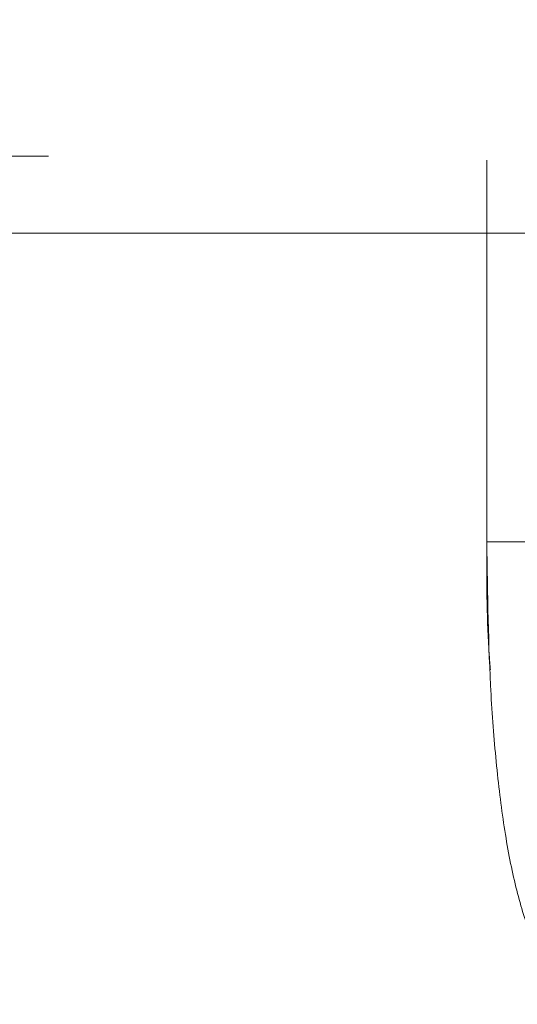
# Model space of a CAD drawing. Units: millimetres. Extents: x 396 to 600, y 24 to 281.
# Drawn here: x 550 to 550, y 208 to 210 of the extents above; entities that cross this region are included whole.
import ezdxf

# ---------------------------------------------------------------- set-up
doc = ezdxf.new("R2010")
doc.units = ezdxf.units.MM
doc.linetypes.add('HIDDEN', pattern=[1.905, 1.27, -0.635])

msp = doc.modelspace()

# ---------------------------------------------------------------- linework, layer by layer
at = {"color": 7, "linetype": 'HIDDEN', "lineweight": 0}
for p, q in [((550.1683, 211.3988), (550.1683, 209.3988)), ((550.1683, 211.3988), (550.1683, 209.3988)), ((544.5191, 209.4988), (562.1511, 209.4988)), ((550.1683, 208.9988), (550.3658, 208.9988)), ((550.3659, 208.9988), (550.1683, 208.9988))]:
    msp.add_line(p, q, dxfattribs=at)
at = {"color": 7, "linetype": 'Continuous', "lineweight": 15}
for p, q in [((544.521, 209.3988), (562.151, 209.3988)), ((550.1683, 209.3988), (550.1683, 208.9988)), ((550.1683, 209.3988), (550.1683, 208.9988))]:
    msp.add_line(p, q, dxfattribs=at)
at = {"color": 7, "linetype": 'HIDDEN', "lineweight": 0}
msp.add_open_spline([(550.1729, 208.8327), (550.1722, 208.8418), (550.1681, 208.8935), (550.1682, 208.9512), (550.1683, 208.9988)], degree=3, knots=[0, 0, 0, 0, 0.1761015, 1, 1, 1, 1], dxfattribs=at)
msp.add_open_spline([(550.1729, 208.8327), (550.1722, 208.8418), (550.1681, 208.8935), (550.1682, 208.9512), (550.1683, 208.9988)], degree=3, knots=[0, 0, 0, 0, 0.1761015, 1, 1, 1, 1], dxfattribs=at)
at = {"color": 7, "linetype": 'Continuous', "lineweight": 15}
msp.add_open_spline([(550.1683, 208.9988), (550.1693, 208.9313), (550.1707, 208.8299), (550.1805, 208.7067), (550.191, 208.6223), (550.2054, 208.5488), (550.23, 208.4684), (550.2665, 208.4092), (550.3034, 208.4018), (550.3185, 208.3988)], degree=3, knots=[0, 0, 0, 0, 0.213545, 0.320701, 0.427853, 0.534843, 0.641831, 0.853762, 1, 1, 1, 1], dxfattribs=at)
msp.add_open_spline([(550.1683, 208.9988), (550.1693, 208.9313), (550.1707, 208.8299), (550.1805, 208.7067), (550.191, 208.6223), (550.2054, 208.5488), (550.23, 208.4684), (550.2665, 208.4092), (550.3034, 208.4018), (550.3185, 208.3988)], degree=3, knots=[0, 0, 0, 0, 0.213545, 0.320701, 0.427853, 0.534843, 0.641831, 0.853762, 1, 1, 1, 1], dxfattribs=at)

doc.saveas('drawing.dxf')
